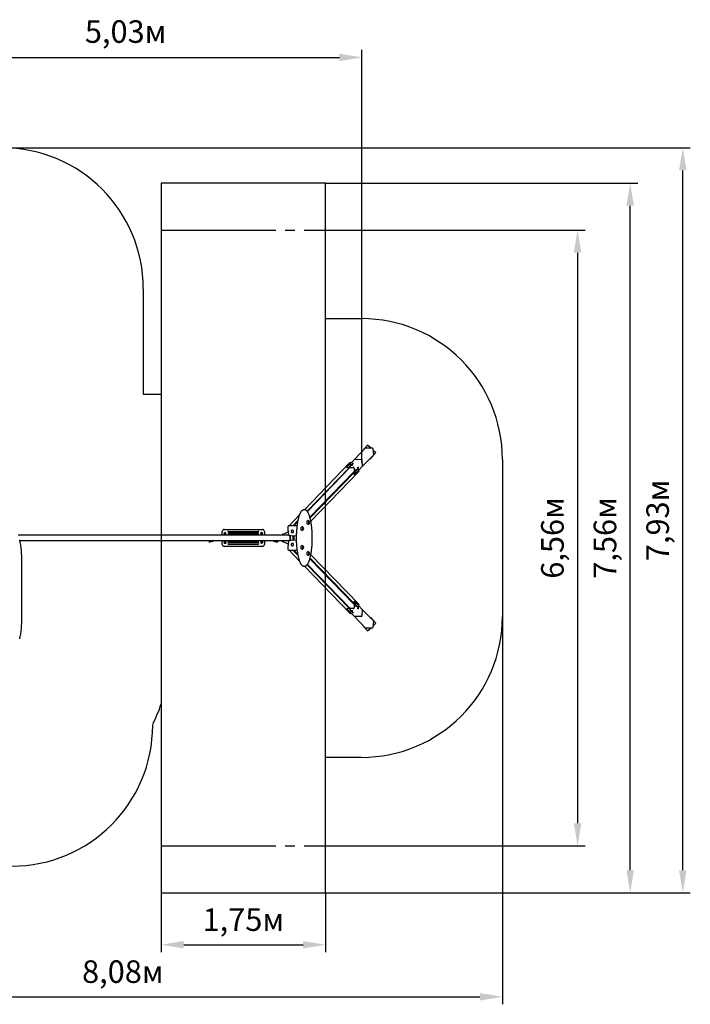
# Model space of a CAD drawing. Units: millimetres. Extents: x 0 to 16.8, y 2.7 to 23.8.
# Drawn here: x 7.4 to 14.6, y 2.7 to 13.2 of the extents above; entities that cross this region are included whole.
import ezdxf

# ---------------------------------------------------------------- set-up
doc = ezdxf.new("R2010")
doc.units = ezdxf.units.MM
doc.header["$LTSCALE"] = 80
doc.header["$PDSIZE"] = -1
doc.linetypes.add('SLD-Осевая', pattern=[0.01905, 0.01524, -0.00127, 0.00127, -0.00127])
doc.linetypes.add('SLD-Сплошная', pattern=[0])
doc.layers.add('ПРИМЕЧАНИЯ', color=7, linetype='SLD-Сплошная')
doc.styles.get("Standard").update_dxf_attribs({"font": 'isocpeui.ttf'})
doc.dimstyles.new('ISO-25', dxfattribs={"dimtxt": 2.5, "dimasz": 2.5, "dimexe": 1.25, "dimexo": 0.625, "dimtad": 1, "dimtxsty": 'Standard', "dimcen": 2.5, "dimadec": 0, "dimazin": 0, "dimtfac": 1, "dimtmove": 0, "dimatfit": 3, "dimfxl": 1, "dimarcsym": 0})

# ---------------------------------------------------------------- blocks, each defined once
blk = doc.blocks.new('_D_6')
at = {"color": 0, "lineweight": -2, "transparency": 16777216}
for p, q in [((12.558, 6.831), (12.558, 2.702)), ((4.477, 6.36), (4.477, 2.702)), ((4.717, 2.782), (12.318, 2.782))]:
    blk.add_line(p, q, dxfattribs=at)
at = {"color": 0, "transparency": 16777216}
for points in [[(4.717, 2.822), (4.717, 2.742), (4.477, 2.782)], [(12.318, 2.822), (12.318, 2.742), (12.558, 2.782)]]:
    blk.add_solid(points, dxfattribs=at)
at = {"layer": 'Defpoints', "color": 0, "transparency": 16777216}
for p in [(12.558, 6.831), (4.477, 6.36), (12.558, 2.782)]:
    blk.add_point(p, dxfattribs=at)
at = {"color": 0, "transparency": 16777216, "insert": (8.517, 3.17), "char_height": 0.24, "attachment_point": 2}
blk.add_mtext('8,08м', dxfattribs=at)
blk = doc.blocks.new('_D_7')
at = {"color": 0, "lineweight": -2, "transparency": 16777216}
for p, q in [((7.235, 11.82), (14.558, 11.82)), ((14.478, 4.129), (14.478, 11.58)), ((10.675, 3.889), (14.558, 3.889))]:
    blk.add_line(p, q, dxfattribs=at)
at = {"color": 0, "transparency": 16777216}
for points in [[(14.438, 11.58), (14.518, 11.58), (14.478, 11.82)], [(14.438, 4.129), (14.518, 4.129), (14.478, 3.889)]]:
    blk.add_solid(points, dxfattribs=at)
at = {"layer": 'Defpoints', "color": 0, "transparency": 16777216}
for p in [(7.235, 11.82), (14.478, 11.82), (10.675, 3.889)]:
    blk.add_point(p, dxfattribs=at)
at = {"color": 0, "transparency": 16777216, "insert": (14.09, 7.854), "char_height": 0.24, "attachment_point": 2, "rotation": 90}
blk.add_mtext('7,93м', dxfattribs=at)
blk = doc.blocks.new('_D_12')
at = {"color": 0, "lineweight": -2, "transparency": 16777216}
for p, q in [((10.675, 10.944), (13.438, 10.944)), ((13.358, 10.704), (13.358, 4.629)), ((10.675, 4.389), (13.438, 4.389))]:
    blk.add_line(p, q, dxfattribs=at)
at = {"color": 0, "transparency": 16777216}
for points in [[(13.318, 10.704), (13.398, 10.704), (13.358, 10.944)], [(13.318, 4.629), (13.398, 4.629), (13.358, 4.389)]]:
    blk.add_solid(points, dxfattribs=at)
at = {"layer": 'Defpoints', "color": 0, "transparency": 16777216}
for p in [(10.675, 10.944), (10.675, 4.389), (13.358, 4.389)]:
    blk.add_point(p, dxfattribs=at)
at = {"color": 0, "transparency": 16777216, "insert": (12.97, 7.667), "char_height": 0.24, "attachment_point": 2, "rotation": 90}
blk.add_mtext('6,56м', dxfattribs=at)
blk = doc.blocks.new('_D_13')
at = {"color": 0, "lineweight": -2, "transparency": 16777216}
for p, q in [((10.675, 11.444), (13.998, 11.444)), ((13.918, 4.129), (13.918, 11.204)), ((10.675, 3.889), (13.998, 3.889))]:
    blk.add_line(p, q, dxfattribs=at)
at = {"color": 0, "transparency": 16777216}
for points in [[(13.878, 11.204), (13.958, 11.204), (13.918, 11.444)], [(13.878, 4.129), (13.958, 4.129), (13.918, 3.889)]]:
    blk.add_solid(points, dxfattribs=at)
at = {"layer": 'Defpoints', "color": 0, "transparency": 16777216}
for p in [(10.675, 11.444), (13.918, 11.444), (10.675, 3.889)]:
    blk.add_point(p, dxfattribs=at)
at = {"color": 0, "transparency": 16777216, "insert": (13.53, 7.667), "char_height": 0.24, "attachment_point": 2, "rotation": 90}
blk.add_mtext('7,56м', dxfattribs=at)
blk = doc.blocks.new('_D_15')
at = {"color": 0, "lineweight": -2, "transparency": 16777216}
for p, q in [((8.925, 3.889), (8.925, 3.256)), ((10.675, 3.889), (10.675, 3.256)), ((9.165, 3.336), (10.435, 3.336))]:
    blk.add_line(p, q, dxfattribs=at)
at = {"color": 0, "transparency": 16777216}
for points in [[(9.165, 3.376), (9.165, 3.296), (8.925, 3.336)], [(10.435, 3.376), (10.435, 3.296), (10.675, 3.336)]]:
    blk.add_solid(points, dxfattribs=at)
at = {"layer": 'Defpoints', "color": 0, "transparency": 16777216}
for p in [(8.925, 3.889), (10.675, 3.889), (10.675, 3.336)]:
    blk.add_point(p, dxfattribs=at)
at = {"color": 0, "transparency": 16777216, "insert": (9.8, 3.724), "char_height": 0.24, "attachment_point": 2}
blk.add_mtext('1,75м', dxfattribs=at)
blk = doc.blocks.new('*D19')
at = {"color": 0, "lineweight": -2, "transparency": 16777216}
for p, q in [((6.031, 7.119), (6.031, 12.863)), ((11.063, 8.463), (11.063, 12.863)), ((6.271, 12.783), (10.823, 12.783))]:
    blk.add_line(p, q, dxfattribs=at)
at = {"color": 0, "transparency": 16777216}
for points in [[(6.271, 12.823), (6.271, 12.743), (6.031, 12.783)], [(10.823, 12.823), (10.823, 12.743), (11.063, 12.783)]]:
    blk.add_solid(points, dxfattribs=at)
at = {"layer": 'Defpoints', "color": 0, "transparency": 16777216}
for p in [(11.063, 12.783), (11.063, 8.463), (6.031, 7.119)]:
    blk.add_point(p, dxfattribs=at)
at = {"color": 0, "transparency": 16777216, "insert": (8.547, 13.027), "char_height": 0.24, "attachment_point": 5}
blk.add_mtext('5,03м', dxfattribs=at)

msp = doc.modelspace()

# ---------------------------------------------------------------- linework, layer by layer
at = {"color": 7, "linetype": 'SLD-Сплошная', "lineweight": 25}
for p, q in [((10.982, 8.503), (11.1, 8.625)), ((11.123, 8.656), (11.067, 8.593)), ((11.1, 8.625), (11.17, 8.626)), ((11.155, 8.626), (11.123, 8.656)), ((11.123, 8.656), (11.123, 8.656)), ((11.157, 8.626), (11.123, 8.656)), ((11.178, 8.619), (11.184, 8.549)), ((11.212, 8.575), (11.179, 8.606)), ((11.212, 8.575), (11.179, 8.605)), ((10.901, 8.419), (10.982, 8.503)), ((10.982, 8.503), (11.053, 8.504)), ((10.982, 8.503), (11.053, 8.504)), ((10.982, 8.503), (10.982, 8.503)), ((11.06, 8.498), (11.066, 8.427)), ((11.06, 8.498), (11.066, 8.427)), ((11.066, 8.427), (11.184, 8.549)), ((11.067, 8.593), (11.068, 8.592)), ((11.152, 8.516), (11.155, 8.512)), ((11.155, 8.512), (11.212, 8.575)), ((11.155, 8.512), (11.156, 8.513)), ((11.156, 8.513), (11.212, 8.575)), ((11.212, 8.575), (11.212, 8.575)), ((10.931, 8.465), (10.45, 7.967)), ((10.478, 7.953), (10.925, 8.415)), ((10.935, 8.416), (10.482, 7.947)), ((10.901, 8.419), (10.901, 8.416)), ((10.905, 8.418), (10.97, 8.419)), ((10.918, 8.415), (10.971, 8.416)), ((10.929, 8.427), (10.932, 8.43)), ((10.94, 8.427), (10.929, 8.427)), ((10.932, 8.43), (10.943, 8.43)), ((10.932, 8.427), (10.932, 8.43)), ((10.947, 8.467), (10.936, 8.467)), ((10.94, 8.444), (10.94, 8.444)), ((10.94, 8.443), (10.941, 8.443)), ((10.943, 8.43), (10.94, 8.427)), ((10.959, 8.458), (10.962, 8.461)), ((10.97, 8.458), (10.959, 8.458)), ((10.962, 8.461), (10.973, 8.461)), ((10.962, 8.458), (10.962, 8.461)), ((10.963, 8.444), (10.963, 8.445)), ((10.964, 8.445), (10.964, 8.446)), ((10.973, 8.461), (10.97, 8.458)), ((10.975, 8.412), (10.975, 8.411)), ((10.978, 8.412), (10.983, 8.347)), ((10.985, 8.343), (11.066, 8.427)), ((10.991, 8.389), (10.991, 8.389)), ((10.992, 8.389), (10.992, 8.389)), ((11.005, 8.398), (11.007, 8.401)), ((11.006, 8.387), (11.005, 8.398)), ((11.005, 8.398), (11.005, 8.39)), ((11.005, 8.392), (11.005, 8.392)), ((11.005, 8.39), (11.008, 8.39)), ((11.005, 8.39), (11.005, 8.39)), ((11.008, 8.39), (11.006, 8.387)), ((11.007, 8.401), (11.008, 8.39)), ((11.021, 8.42), (11.021, 8.42)), ((11.021, 8.397), (11.021, 8.397)), ((11.022, 8.421), (11.022, 8.421)), ((11.022, 8.397), (11.022, 8.397)), ((11.031, 8.378), (11.031, 8.39)), ((11.066, 8.427), (11.066, 8.427)), ((10.508, 7.888), (10.978, 8.374)), ((10.51, 7.88), (10.979, 8.365)), ((10.519, 7.844), (11.029, 8.373)), ((10.978, 8.376), (10.98, 8.347)), ((10.982, 8.343), (10.985, 8.343)), ((10.991, 8.366), (10.991, 8.366)), ((10.992, 8.365), (10.992, 8.365)), ((10.397, 7.912), (10.286, 7.797)), ((10.453, 7.967), (10.445, 7.967)), ((10.281, 7.795), (10.277, 7.791)), ((10.371, 7.797), (10.287, 7.797)), ((10.328, 7.797), (10.38, 7.851)), ((10.378, 7.839), (10.338, 7.797)), ((10.371, 7.797), (10.371, 7.797)), ((10.416, 7.772), (10.415, 7.772)), ((10.415, 7.762), (10.416, 7.762)), ((10.424, 7.785), (10.421, 7.785)), ((10.479, 7.837), (10.479, 7.837)), ((10.479, 7.827), (10.479, 7.827)), ((10.487, 7.851), (10.484, 7.851)), ((10.484, 7.814), (10.487, 7.814)), ((10.283, 7.697), (7.402, 7.697)), ((9.575, 7.697), (9.575, 7.735)), ((9.597, 7.757), (10.003, 7.757)), ((9.599, 7.714), (9.597, 7.711)), ((9.6, 7.708), (9.597, 7.711)), ((9.601, 7.718), (9.599, 7.714)), ((9.601, 7.706), (9.6, 7.708)), ((9.604, 7.718), (9.601, 7.718)), ((9.601, 7.712), (9.601, 7.711)), ((9.601, 7.711), (9.601, 7.697)), ((9.608, 7.718), (9.604, 7.718)), ((9.61, 7.715), (9.608, 7.718)), ((9.609, 7.711), (9.609, 7.712)), ((9.609, 7.697), (9.609, 7.711)), ((9.609, 7.706), (9.611, 7.709)), ((9.609, 7.705), (9.609, 7.706)), ((9.612, 7.712), (9.61, 7.715)), ((9.611, 7.709), (9.612, 7.712)), ((9.645, 7.737), (9.955, 7.737)), ((9.955, 7.717), (9.645, 7.717)), ((9.645, 7.707), (9.955, 7.707)), ((9.987, 7.712), (9.99, 7.715)), ((9.989, 7.709), (9.987, 7.712)), ((9.991, 7.706), (9.989, 7.709)), ((9.99, 7.715), (9.992, 7.718)), ((9.991, 7.712), (9.991, 7.711)), ((9.991, 7.711), (9.991, 7.697)), ((9.991, 7.705), (9.991, 7.706)), ((9.992, 7.718), (9.995, 7.718)), ((9.995, 7.718), (9.999, 7.718)), ((9.999, 7.718), (10.001, 7.714)), ((9.999, 7.711), (9.999, 7.712)), ((9.999, 7.697), (9.999, 7.711)), ((9.999, 7.706), (10, 7.708)), ((10, 7.708), (10.002, 7.711)), ((10.001, 7.714), (10.002, 7.711)), ((10.025, 7.735), (10.025, 7.697)), ((10.213, 7.701), (10.213, 7.697)), ((10.314, 7.748), (10.313, 7.747)), ((10.313, 7.747), (10.313, 7.748)), ((10.328, 7.691), (10.328, 7.642)), ((10.332, 7.728), (10.333, 7.729)), ((10.332, 7.728), (10.332, 7.728)), ((10.338, 7.642), (10.338, 7.691)), ((10.341, 7.642), (10.341, 7.691)), ((10.421, 7.748), (10.424, 7.748)), ((10.283, 7.637), (7.421, 7.637)), ((9.433, 7.637), (9.433, 7.637)), ((9.433, 7.63), (9.433, 7.629)), ((9.433, 7.63), (9.449, 7.63)), ((9.433, 7.629), (9.449, 7.629)), ((9.433, 7.627), (9.433, 7.626)), ((9.448, 7.627), (9.433, 7.627)), ((9.448, 7.626), (9.433, 7.626)), ((9.434, 7.631), (9.448, 7.631)), ((9.435, 7.629), (9.435, 7.627)), ((9.437, 7.631), (9.437, 7.63)), ((9.445, 7.622), (9.437, 7.622)), ((9.445, 7.63), (9.445, 7.631)), ((9.447, 7.627), (9.447, 7.629)), ((9.448, 7.626), (9.448, 7.627)), ((9.448, 7.625), (9.45, 7.626)), ((9.449, 7.631), (9.451, 7.631)), ((9.449, 7.629), (9.449, 7.63)), ((9.46, 7.634), (9.466, 7.635)), ((9.467, 7.63), (9.475, 7.633)), ((9.575, 7.599), (9.575, 7.637)), ((9.6, 7.625), (9.597, 7.622)), ((9.599, 7.619), (9.597, 7.622)), ((10.003, 7.577), (9.597, 7.577)), ((9.601, 7.616), (9.599, 7.619)), ((9.601, 7.627), (9.6, 7.625)), ((9.601, 7.637), (9.601, 7.622)), ((9.601, 7.622), (9.601, 7.622)), ((9.604, 7.615), (9.601, 7.616)), ((9.608, 7.615), (9.604, 7.615)), ((9.61, 7.618), (9.608, 7.615)), ((9.609, 7.622), (9.609, 7.637)), ((9.609, 7.628), (9.611, 7.624)), ((9.609, 7.628), (9.609, 7.628)), ((9.609, 7.622), (9.609, 7.622)), ((9.612, 7.621), (9.61, 7.618)), ((9.611, 7.624), (9.612, 7.621)), ((9.955, 7.627), (9.645, 7.627)), ((9.645, 7.617), (9.955, 7.617)), ((9.955, 7.597), (9.645, 7.597)), ((9.989, 7.624), (9.987, 7.621)), ((9.987, 7.621), (9.99, 7.618)), ((9.991, 7.628), (9.989, 7.624)), ((9.99, 7.618), (9.992, 7.615)), ((9.991, 7.637), (9.991, 7.622)), ((9.991, 7.628), (9.991, 7.628)), ((9.991, 7.622), (9.991, 7.622)), ((9.992, 7.615), (9.995, 7.615)), ((9.995, 7.615), (9.999, 7.616)), ((9.999, 7.622), (9.999, 7.637)), ((9.999, 7.627), (10, 7.625)), ((9.999, 7.622), (9.999, 7.622)), ((9.999, 7.616), (10.001, 7.619)), ((10, 7.625), (10.002, 7.622)), ((10.001, 7.619), (10.002, 7.622)), ((10.025, 7.637), (10.025, 7.599)), ((10.125, 7.633), (10.133, 7.63)), ((10.134, 7.635), (10.14, 7.634)), ((10.149, 7.631), (10.151, 7.631)), ((10.149, 7.626), (10.152, 7.625)), ((10.151, 7.63), (10.151, 7.629)), ((10.151, 7.63), (10.167, 7.63)), ((10.151, 7.629), (10.167, 7.629)), ((10.151, 7.627), (10.151, 7.626)), ((10.166, 7.627), (10.151, 7.627)), ((10.166, 7.626), (10.151, 7.626)), ((10.152, 7.631), (10.166, 7.631)), ((10.153, 7.629), (10.153, 7.627)), ((10.155, 7.631), (10.155, 7.63)), ((10.163, 7.622), (10.155, 7.622)), ((10.163, 7.63), (10.163, 7.631)), ((10.165, 7.627), (10.165, 7.629)), ((10.166, 7.637), (10.166, 7.637)), ((10.166, 7.626), (10.166, 7.627)), ((10.167, 7.629), (10.167, 7.63)), ((10.213, 7.632), (10.213, 7.637)), ((10.313, 7.586), (10.314, 7.585)), ((10.313, 7.586), (10.313, 7.586)), ((10.328, 7.642), (10.328, 7.642)), ((10.333, 7.604), (10.332, 7.605)), ((10.332, 7.605), (10.332, 7.605)), ((10.416, 7.572), (10.415, 7.572)), ((10.415, 7.562), (10.416, 7.562)), ((10.424, 7.585), (10.421, 7.585)), ((10.421, 7.548), (10.424, 7.548)), ((10.277, 7.542), (10.281, 7.538)), ((10.286, 7.536), (10.397, 7.421)), ((10.287, 7.536), (10.371, 7.536)), ((10.328, 7.536), (10.38, 7.482)), ((10.338, 7.536), (10.378, 7.494)), ((10.371, 7.536), (10.371, 7.536)), ((10.479, 7.506), (10.479, 7.506)), ((10.479, 7.496), (10.479, 7.496)), ((10.487, 7.52), (10.484, 7.52)), ((10.484, 7.483), (10.487, 7.483)), ((10.978, 6.959), (10.508, 7.445)), ((10.51, 7.453), (10.979, 6.968)), ((11.029, 6.961), (10.519, 7.489)), ((7.443, 6.816), (7.443, 7.421)), ((10.445, 7.367), (10.453, 7.367)), ((10.45, 7.367), (10.931, 6.868)), ((10.478, 7.381), (10.925, 6.918)), ((10.482, 7.386), (10.935, 6.918)), ((10.975, 6.922), (10.975, 6.921)), ((10.983, 6.987), (10.978, 6.921)), ((10.98, 6.987), (10.978, 6.958)), ((10.985, 6.99), (10.982, 6.99)), ((10.985, 6.99), (11.066, 6.906)), ((10.991, 6.967), (10.991, 6.967)), ((10.991, 6.945), (10.991, 6.944)), ((10.992, 6.968), (10.992, 6.968)), ((10.992, 6.944), (10.992, 6.944)), ((11.005, 6.936), (11.006, 6.946)), ((11.005, 6.943), (11.008, 6.943)), ((11.005, 6.943), (11.005, 6.943)), ((11.005, 6.943), (11.005, 6.935)), ((11.005, 6.941), (11.005, 6.941)), ((11.007, 6.933), (11.005, 6.936)), ((11.006, 6.946), (11.008, 6.943)), ((11.008, 6.943), (11.007, 6.933)), ((11.021, 6.936), (11.021, 6.936)), ((11.022, 6.937), (11.022, 6.937)), ((11.031, 6.943), (11.031, 6.955)), ((10.901, 6.917), (10.901, 6.914)), ((10.901, 6.914), (10.982, 6.83)), ((10.97, 6.914), (10.905, 6.915)), ((10.971, 6.917), (10.918, 6.918)), ((10.929, 6.906), (10.94, 6.906)), ((10.932, 6.903), (10.929, 6.906)), ((10.932, 6.906), (10.932, 6.903)), ((10.943, 6.903), (10.932, 6.903)), ((10.936, 6.866), (10.947, 6.866)), ((10.94, 6.906), (10.943, 6.903)), ((10.941, 6.891), (10.94, 6.89)), ((10.94, 6.89), (10.94, 6.889)), ((10.959, 6.875), (10.97, 6.875)), ((10.962, 6.872), (10.959, 6.875)), ((10.962, 6.875), (10.962, 6.872)), ((10.973, 6.872), (10.962, 6.872)), ((10.963, 6.889), (10.963, 6.889)), ((10.964, 6.887), (10.964, 6.888)), ((10.97, 6.875), (10.973, 6.872)), ((11.053, 6.829), (10.982, 6.83)), ((11.053, 6.829), (10.982, 6.83)), ((10.982, 6.83), (10.982, 6.83)), ((10.982, 6.83), (11.1, 6.708)), ((11.021, 6.914), (11.021, 6.913)), ((11.022, 6.913), (11.022, 6.913)), ((11.066, 6.906), (11.06, 6.836)), ((11.066, 6.906), (11.06, 6.835)), ((11.066, 6.906), (11.066, 6.906)), ((11.066, 6.906), (11.184, 6.784)), ((11.155, 6.821), (11.152, 6.817)), ((11.212, 6.758), (11.155, 6.821)), ((11.155, 6.821), (11.156, 6.82)), ((11.212, 6.758), (11.156, 6.82)), ((11.068, 6.741), (11.067, 6.74)), ((11.067, 6.74), (11.123, 6.678)), ((11.184, 6.784), (11.178, 6.714)), ((11.179, 6.729), (11.212, 6.758)), ((11.179, 6.728), (11.212, 6.758)), ((11.212, 6.758), (11.212, 6.758)), ((11.17, 6.707), (11.1, 6.708)), ((11.123, 6.678), (11.155, 6.707)), ((11.123, 6.677), (11.157, 6.707)), ((11.123, 6.678), (11.123, 6.677))]:
    msp.add_line(p, q, dxfattribs=at)
at = {"color": 7, "linetype": 'SLD-Сплошная', "lineweight": 25, "flags": 128}
for points in [[(10.901, 8.419), (10.901, 8.419), (10.901, 8.419), (10.901, 8.418), (10.902, 8.418), (10.902, 8.418), (10.903, 8.418), (10.904, 8.418), (10.905, 8.418)], [(10.94, 8.445), (10.94, 8.445), (10.94, 8.444), (10.94, 8.444), (10.941, 8.443), (10.942, 8.443), (10.943, 8.442), (10.945, 8.442), (10.947, 8.442), (10.949, 8.442), (10.951, 8.442), (10.953, 8.442), (10.955, 8.442), (10.957, 8.443), (10.959, 8.443), (10.96, 8.444), (10.962, 8.444), (10.963, 8.445), (10.963, 8.445), (10.964, 8.446), (10.964, 8.446), (10.963, 8.447), (10.963, 8.447)], [(10.94, 8.444), (10.94, 8.444), (10.94, 8.443), (10.941, 8.443), (10.942, 8.442), (10.943, 8.442), (10.945, 8.442), (10.947, 8.442), (10.949, 8.441), (10.951, 8.442), (10.953, 8.442), (10.955, 8.442), (10.957, 8.442), (10.959, 8.443), (10.96, 8.443), (10.962, 8.444), (10.963, 8.444), (10.963, 8.445), (10.964, 8.445), (10.964, 8.445)], [(10.989, 8.375), (10.988, 8.376), (10.988, 8.378), (10.989, 8.38), (10.989, 8.382), (10.989, 8.384), (10.989, 8.386), (10.99, 8.387), (10.99, 8.388), (10.991, 8.389)], [(10.993, 8.389), (10.993, 8.389), (10.993, 8.389), (10.992, 8.389), (10.992, 8.389), (10.991, 8.388), (10.991, 8.387), (10.99, 8.386), (10.99, 8.384), (10.99, 8.383), (10.989, 8.381), (10.989, 8.379), (10.989, 8.376), (10.989, 8.374)], [(10.992, 8.389), (10.992, 8.389), (10.991, 8.389), (10.991, 8.388), (10.99, 8.387), (10.99, 8.386), (10.989, 8.384), (10.989, 8.383), (10.989, 8.381), (10.989, 8.379), (10.989, 8.376), (10.989, 8.374)], [(11.019, 8.406), (11.018, 8.408), (11.018, 8.41), (11.019, 8.412), (11.019, 8.413), (11.019, 8.415), (11.019, 8.417), (11.02, 8.418), (11.02, 8.419), (11.021, 8.42)], [(11.022, 8.421), (11.022, 8.42), (11.021, 8.42), (11.021, 8.419), (11.02, 8.418), (11.02, 8.417), (11.019, 8.415), (11.019, 8.414), (11.019, 8.412), (11.019, 8.41), (11.019, 8.407), (11.019, 8.405)], [(11.023, 8.42), (11.023, 8.42), (11.023, 8.42), (11.022, 8.42), (11.022, 8.42), (11.021, 8.419), (11.021, 8.418), (11.02, 8.417), (11.02, 8.415), (11.02, 8.414), (11.019, 8.412), (11.019, 8.41), (11.019, 8.407), (11.019, 8.405)], [(11.019, 8.405), (11.02, 8.403), (11.02, 8.402), (11.02, 8.4), (11.021, 8.399), (11.021, 8.398), (11.022, 8.397), (11.022, 8.397), (11.023, 8.397), (11.023, 8.397), (11.023, 8.397)], [(11.019, 8.405), (11.019, 8.403), (11.019, 8.402), (11.02, 8.4), (11.02, 8.399), (11.021, 8.398), (11.021, 8.397), (11.022, 8.397), (11.022, 8.397)], [(10.982, 8.343), (10.982, 8.343), (10.981, 8.343), (10.981, 8.344), (10.981, 8.344), (10.981, 8.345), (10.98, 8.346), (10.98, 8.347)], [(10.983, 8.347), (10.983, 8.346), (10.984, 8.345), (10.984, 8.344), (10.984, 8.344), (10.984, 8.343), (10.984, 8.343), (10.985, 8.343), (10.985, 8.343)], [(10.989, 8.374), (10.99, 8.372), (10.99, 8.371), (10.99, 8.369), (10.991, 8.368), (10.991, 8.367), (10.992, 8.366), (10.992, 8.366), (10.993, 8.366), (10.993, 8.366), (10.993, 8.366)], [(10.989, 8.374), (10.989, 8.372), (10.989, 8.371), (10.99, 8.369), (10.99, 8.368), (10.991, 8.367), (10.991, 8.366), (10.992, 8.366), (10.992, 8.365)], [(10.445, 7.967), (10.445, 7.967), (10.442, 7.966), (10.439, 7.966), (10.436, 7.965), (10.434, 7.964), (10.431, 7.963), (10.428, 7.961), (10.425, 7.959), (10.423, 7.956), (10.42, 7.954), (10.418, 7.951), (10.415, 7.947), (10.412, 7.944), (10.41, 7.94), (10.408, 7.935), (10.405, 7.931), (10.403, 7.926), (10.401, 7.921), (10.399, 7.916), (10.396, 7.91), (10.394, 7.904), (10.392, 7.898), (10.39, 7.892), (10.388, 7.885), (10.387, 7.879), (10.385, 7.872), (10.383, 7.864), (10.381, 7.857), (10.38, 7.849), (10.378, 7.842), (10.377, 7.834), (10.375, 7.826), (10.374, 7.817), (10.373, 7.809), (10.372, 7.8), (10.371, 7.791), (10.37, 7.783), (10.369, 7.774), (10.368, 7.765), (10.367, 7.755), (10.366, 7.746), (10.366, 7.737), (10.365, 7.727), (10.365, 7.718), (10.364, 7.708), (10.364, 7.698), (10.364, 7.689), (10.364, 7.679), (10.363, 7.669), (10.364, 7.66), (10.364, 7.65), (10.364, 7.64), (10.364, 7.631), (10.364, 7.621), (10.365, 7.612), (10.365, 7.602), (10.366, 7.593), (10.367, 7.583), (10.367, 7.574), (10.368, 7.565), (10.369, 7.556), (10.37, 7.547), (10.371, 7.538), (10.372, 7.529), (10.373, 7.521), (10.375, 7.512), (10.376, 7.504), (10.377, 7.496), (10.379, 7.488), (10.38, 7.481), (10.382, 7.473), (10.384, 7.466), (10.386, 7.459), (10.387, 7.452), (10.389, 7.445), (10.391, 7.439), (10.393, 7.433), (10.395, 7.427), (10.397, 7.421), (10.399, 7.415), (10.402, 7.41), (10.404, 7.405), (10.406, 7.401), (10.409, 7.396), (10.411, 7.392), (10.413, 7.388), (10.416, 7.385), (10.419, 7.381), (10.421, 7.379), (10.424, 7.376), (10.427, 7.374), (10.429, 7.372), (10.432, 7.37), (10.435, 7.369), (10.438, 7.368), (10.441, 7.367), (10.444, 7.367), (10.445, 7.367)], [(10.453, 7.367), (10.454, 7.367), (10.457, 7.367), (10.46, 7.368), (10.462, 7.369), (10.465, 7.37), (10.468, 7.372), (10.471, 7.373), (10.473, 7.376), (10.476, 7.378), (10.479, 7.381), (10.481, 7.384), (10.484, 7.388), (10.486, 7.392), (10.489, 7.396), (10.491, 7.4), (10.493, 7.405), (10.496, 7.41), (10.498, 7.415), (10.5, 7.42), (10.502, 7.426), (10.504, 7.432), (10.506, 7.438), (10.508, 7.445), (10.51, 7.451), (10.512, 7.458), (10.513, 7.465), (10.515, 7.473), (10.517, 7.48), (10.518, 7.488), (10.52, 7.496), (10.521, 7.504), (10.523, 7.512), (10.524, 7.52), (10.525, 7.529), (10.526, 7.537), (10.527, 7.546), (10.528, 7.555), (10.529, 7.564), (10.53, 7.573), (10.531, 7.583), (10.531, 7.592), (10.532, 7.601), (10.533, 7.611), (10.533, 7.621), (10.533, 7.63), (10.534, 7.64), (10.534, 7.649), (10.534, 7.659), (10.534, 7.669), (10.534, 7.678), (10.534, 7.688), (10.533, 7.698), (10.533, 7.707), (10.533, 7.717), (10.532, 7.727), (10.532, 7.736), (10.531, 7.745), (10.53, 7.755), (10.53, 7.764), (10.529, 7.773), (10.528, 7.782), (10.527, 7.791), (10.526, 7.8), (10.525, 7.808), (10.523, 7.817), (10.522, 7.825), (10.521, 7.833), (10.519, 7.841), (10.518, 7.849), (10.516, 7.857), (10.514, 7.864), (10.513, 7.871), (10.511, 7.878), (10.509, 7.885), (10.507, 7.891), (10.505, 7.898), (10.503, 7.904), (10.501, 7.91), (10.499, 7.915), (10.497, 7.921), (10.495, 7.926), (10.492, 7.93), (10.49, 7.935), (10.488, 7.939), (10.485, 7.943), (10.483, 7.947), (10.48, 7.95), (10.478, 7.953), (10.475, 7.956), (10.472, 7.959), (10.469, 7.961), (10.467, 7.963), (10.464, 7.964), (10.461, 7.965), (10.458, 7.966), (10.455, 7.967), (10.453, 7.967)], [(10.275, 7.786), (10.275, 7.783), (10.275, 7.777), (10.275, 7.771), (10.275, 7.765), (10.275, 7.759), (10.275, 7.753), (10.275, 7.747), (10.276, 7.741), (10.276, 7.735), (10.277, 7.73), (10.277, 7.724), (10.278, 7.719), (10.279, 7.713), (10.28, 7.708), (10.281, 7.703), (10.281, 7.7)], [(10.416, 7.761), (10.416, 7.761), (10.416, 7.761), (10.415, 7.762), (10.415, 7.763), (10.415, 7.764), (10.415, 7.765), (10.415, 7.767), (10.415, 7.768), (10.415, 7.769), (10.415, 7.771), (10.415, 7.771), (10.416, 7.772), (10.416, 7.772), (10.416, 7.772)], [(10.421, 7.748), (10.42, 7.748), (10.42, 7.748), (10.419, 7.749), (10.419, 7.75), (10.418, 7.752), (10.417, 7.753), (10.417, 7.755), (10.417, 7.757), (10.416, 7.76), (10.416, 7.762), (10.416, 7.765), (10.416, 7.767), (10.416, 7.77), (10.416, 7.773), (10.417, 7.775), (10.417, 7.777), (10.417, 7.779)], [(10.417, 7.779), (10.418, 7.781), (10.418, 7.782), (10.419, 7.784), (10.42, 7.785), (10.42, 7.785), (10.421, 7.785)], [(10.437, 7.78), (10.436, 7.78), (10.436, 7.78), (10.435, 7.78), (10.435, 7.779), (10.434, 7.778), (10.434, 7.777), (10.433, 7.775), (10.433, 7.774), (10.433, 7.772), (10.432, 7.769), (10.432, 7.767), (10.432, 7.765), (10.432, 7.763), (10.433, 7.761), (10.433, 7.759), (10.433, 7.757), (10.434, 7.756), (10.434, 7.755), (10.435, 7.754), (10.435, 7.753), (10.436, 7.753), (10.436, 7.754), (10.437, 7.754)], [(10.437, 7.754), (10.436, 7.753), (10.436, 7.753), (10.435, 7.753), (10.435, 7.754), (10.434, 7.755), (10.434, 7.756), (10.433, 7.758), (10.433, 7.759), (10.433, 7.761), (10.432, 7.763), (10.432, 7.765), (10.432, 7.768), (10.432, 7.77), (10.433, 7.772), (10.433, 7.774), (10.433, 7.776)], [(10.433, 7.776), (10.434, 7.777), (10.434, 7.778), (10.435, 7.779), (10.435, 7.78), (10.436, 7.78), (10.436, 7.78), (10.437, 7.78)], [(10.479, 7.827), (10.479, 7.827), (10.479, 7.827), (10.479, 7.827), (10.478, 7.828), (10.478, 7.829), (10.478, 7.831), (10.478, 7.832), (10.478, 7.834), (10.478, 7.835), (10.478, 7.836), (10.479, 7.837), (10.479, 7.837), (10.479, 7.838), (10.479, 7.838)], [(10.484, 7.814), (10.484, 7.814), (10.483, 7.814), (10.482, 7.815), (10.482, 7.816), (10.481, 7.817), (10.481, 7.819), (10.48, 7.821), (10.48, 7.823), (10.48, 7.825), (10.479, 7.828), (10.479, 7.831), (10.479, 7.833), (10.479, 7.836), (10.48, 7.838), (10.48, 7.841), (10.48, 7.843), (10.481, 7.845), (10.481, 7.847), (10.482, 7.848), (10.482, 7.849), (10.483, 7.85)], [(10.483, 7.85), (10.483, 7.851), (10.484, 7.851)], [(10.5, 7.845), (10.5, 7.845), (10.499, 7.845), (10.499, 7.845), (10.498, 7.845), (10.498, 7.844), (10.497, 7.843), (10.497, 7.842), (10.496, 7.84), (10.496, 7.838), (10.496, 7.836), (10.496, 7.834), (10.496, 7.832), (10.496, 7.829), (10.496, 7.827), (10.496, 7.825), (10.496, 7.823), (10.497, 7.822), (10.497, 7.821), (10.498, 7.82), (10.498, 7.819), (10.499, 7.819), (10.499, 7.819), (10.5, 7.819)], [(10.5, 7.819), (10.499, 7.819), (10.499, 7.819), (10.498, 7.819), (10.498, 7.82), (10.497, 7.821), (10.497, 7.822), (10.496, 7.824), (10.496, 7.826), (10.496, 7.828), (10.496, 7.83), (10.496, 7.832), (10.496, 7.834), (10.496, 7.836), (10.496, 7.838), (10.496, 7.84), (10.497, 7.842), (10.497, 7.843), (10.498, 7.844), (10.498, 7.845)], [(10.498, 7.845), (10.499, 7.845), (10.499, 7.845), (10.5, 7.845)], [(10.323, 7.724), (10.325, 7.724), (10.327, 7.725), (10.329, 7.726), (10.331, 7.727), (10.332, 7.728), (10.333, 7.73), (10.334, 7.732), (10.335, 7.734), (10.335, 7.736), (10.335, 7.738), (10.335, 7.74), (10.334, 7.742), (10.333, 7.744), (10.332, 7.746), (10.33, 7.747), (10.328, 7.748), (10.326, 7.749), (10.324, 7.75), (10.322, 7.75), (10.32, 7.75), (10.318, 7.75), (10.316, 7.749), (10.314, 7.748), (10.313, 7.747), (10.311, 7.746), (10.31, 7.744), (10.309, 7.742), (10.309, 7.74), (10.309, 7.738), (10.309, 7.736), (10.31, 7.734), (10.31, 7.732), (10.312, 7.73), (10.313, 7.728), (10.315, 7.727), (10.317, 7.726), (10.319, 7.725), (10.321, 7.724), (10.323, 7.724)], [(10.313, 7.748), (10.313, 7.747), (10.311, 7.745), (10.31, 7.744), (10.31, 7.742), (10.309, 7.74), (10.309, 7.738), (10.309, 7.736), (10.31, 7.734), (10.311, 7.732), (10.312, 7.73), (10.313, 7.729), (10.315, 7.727), (10.316, 7.726), (10.318, 7.725), (10.32, 7.725), (10.322, 7.725), (10.323, 7.725)], [(10.338, 7.691), (10.338, 7.691), (10.338, 7.691)], [(10.341, 7.691), (10.341, 7.691), (10.341, 7.692)], [(9.45, 7.626), (9.451, 7.626), (9.452, 7.627), (9.453, 7.628), (9.454, 7.629), (9.454, 7.63), (9.455, 7.632), (9.455, 7.633)], [(10.145, 7.633), (10.145, 7.631), (10.146, 7.63), (10.146, 7.628), (10.147, 7.627), (10.148, 7.627), (10.149, 7.626), (10.149, 7.626)], [(10.167, 7.637), (10.167, 7.637), (10.166, 7.637)], [(10.281, 7.633), (10.281, 7.631), (10.28, 7.626), (10.279, 7.62), (10.278, 7.615), (10.277, 7.61), (10.277, 7.604), (10.276, 7.598), (10.276, 7.593), (10.276, 7.587), (10.275, 7.581), (10.275, 7.575), (10.275, 7.569), (10.275, 7.563), (10.275, 7.557), (10.275, 7.551), (10.275, 7.547)], [(10.332, 7.605), (10.33, 7.606), (10.329, 7.607), (10.327, 7.608), (10.325, 7.609), (10.323, 7.609), (10.321, 7.609), (10.319, 7.608), (10.317, 7.607), (10.315, 7.606), (10.314, 7.605), (10.312, 7.603), (10.311, 7.602), (10.31, 7.6), (10.31, 7.598), (10.309, 7.596), (10.309, 7.594), (10.309, 7.592), (10.31, 7.59), (10.311, 7.588), (10.312, 7.587), (10.313, 7.586)], [(10.321, 7.583), (10.323, 7.583), (10.325, 7.583), (10.327, 7.584), (10.329, 7.585), (10.331, 7.587), (10.332, 7.588), (10.334, 7.59), (10.334, 7.592), (10.335, 7.594), (10.335, 7.596), (10.335, 7.599), (10.335, 7.601), (10.334, 7.603), (10.333, 7.604), (10.331, 7.606), (10.33, 7.607), (10.328, 7.608), (10.326, 7.609), (10.324, 7.609), (10.322, 7.609), (10.32, 7.609), (10.318, 7.608), (10.316, 7.607), (10.314, 7.606), (10.312, 7.604), (10.311, 7.603), (10.31, 7.601), (10.309, 7.599), (10.309, 7.596), (10.309, 7.594), (10.309, 7.592), (10.31, 7.59), (10.311, 7.588), (10.312, 7.587), (10.313, 7.585), (10.315, 7.584), (10.317, 7.583), (10.319, 7.583), (10.321, 7.583)], [(10.338, 7.642), (10.338, 7.642), (10.338, 7.642)], [(10.341, 7.642), (10.341, 7.642), (10.341, 7.642)], [(10.416, 7.561), (10.416, 7.561), (10.416, 7.561), (10.415, 7.562), (10.415, 7.563), (10.415, 7.564), (10.415, 7.565), (10.415, 7.567), (10.415, 7.568), (10.415, 7.569), (10.415, 7.571), (10.415, 7.571), (10.416, 7.572), (10.416, 7.572), (10.416, 7.572)], [(10.421, 7.548), (10.421, 7.548), (10.42, 7.548), (10.419, 7.549), (10.419, 7.55), (10.418, 7.551), (10.418, 7.553), (10.417, 7.555), (10.417, 7.557), (10.416, 7.559), (10.416, 7.562), (10.416, 7.564), (10.416, 7.567), (10.416, 7.57), (10.416, 7.572), (10.416, 7.575), (10.417, 7.577), (10.417, 7.579), (10.418, 7.581), (10.418, 7.582), (10.419, 7.584), (10.419, 7.584), (10.42, 7.585), (10.421, 7.585), (10.421, 7.585)], [(10.437, 7.58), (10.437, 7.58), (10.436, 7.58), (10.435, 7.58), (10.435, 7.58), (10.434, 7.579), (10.434, 7.578), (10.433, 7.576), (10.433, 7.575), (10.433, 7.573), (10.433, 7.571), (10.432, 7.569), (10.432, 7.566), (10.432, 7.564), (10.433, 7.562), (10.433, 7.56), (10.433, 7.558), (10.434, 7.557)], [(10.437, 7.554), (10.436, 7.553), (10.435, 7.553), (10.435, 7.554), (10.434, 7.554), (10.434, 7.556), (10.433, 7.557), (10.433, 7.559), (10.433, 7.56), (10.433, 7.562), (10.432, 7.565), (10.432, 7.567), (10.432, 7.569), (10.433, 7.571), (10.433, 7.573), (10.433, 7.575), (10.433, 7.577), (10.434, 7.578), (10.434, 7.579), (10.435, 7.58), (10.436, 7.58), (10.436, 7.58), (10.437, 7.58)], [(10.434, 7.557), (10.434, 7.555), (10.434, 7.554), (10.435, 7.554), (10.436, 7.553), (10.436, 7.553), (10.437, 7.554)], [(10.479, 7.496), (10.479, 7.496), (10.479, 7.496), (10.479, 7.496), (10.478, 7.497), (10.478, 7.498), (10.478, 7.5), (10.478, 7.501), (10.478, 7.503), (10.478, 7.504), (10.478, 7.505), (10.479, 7.506), (10.479, 7.506), (10.479, 7.507), (10.479, 7.507)], [(10.479, 7.5), (10.479, 7.503), (10.479, 7.505), (10.48, 7.508), (10.48, 7.51), (10.48, 7.512), (10.481, 7.514), (10.481, 7.516), (10.482, 7.517), (10.482, 7.518), (10.483, 7.519), (10.484, 7.52), (10.484, 7.52)], [(10.484, 7.483), (10.484, 7.483), (10.483, 7.483), (10.482, 7.484), (10.482, 7.485), (10.481, 7.487), (10.481, 7.488), (10.48, 7.49), (10.48, 7.493), (10.48, 7.495), (10.479, 7.497), (10.479, 7.5)], [(10.5, 7.514), (10.5, 7.514), (10.499, 7.515), (10.498, 7.514), (10.498, 7.514), (10.497, 7.513), (10.497, 7.512), (10.496, 7.51), (10.496, 7.508), (10.496, 7.506), (10.496, 7.504), (10.496, 7.502), (10.496, 7.5), (10.496, 7.498), (10.496, 7.496), (10.496, 7.494), (10.497, 7.492), (10.497, 7.491), (10.497, 7.489), (10.498, 7.488), (10.499, 7.488), (10.499, 7.488), (10.5, 7.488), (10.5, 7.488)], [(10.496, 7.5), (10.496, 7.503), (10.496, 7.505), (10.496, 7.507), (10.496, 7.509), (10.497, 7.51), (10.497, 7.512), (10.497, 7.513), (10.498, 7.514), (10.499, 7.514), (10.499, 7.515), (10.5, 7.514), (10.5, 7.514)], [(10.5, 7.488), (10.5, 7.488), (10.499, 7.488), (10.498, 7.488), (10.498, 7.489), (10.497, 7.49), (10.497, 7.491), (10.496, 7.492), (10.496, 7.494), (10.496, 7.496), (10.496, 7.498), (10.496, 7.5)], [(10.98, 6.987), (10.98, 6.988), (10.981, 6.988), (10.981, 6.989), (10.981, 6.99), (10.981, 6.99), (10.982, 6.99), (10.982, 6.99)], [(10.985, 6.99), (10.985, 6.99), (10.984, 6.99), (10.984, 6.99), (10.984, 6.99), (10.984, 6.989), (10.984, 6.988), (10.983, 6.988), (10.983, 6.987)], [(10.991, 6.945), (10.99, 6.945), (10.99, 6.946), (10.989, 6.948), (10.989, 6.949), (10.989, 6.951), (10.989, 6.953), (10.988, 6.955), (10.988, 6.957), (10.989, 6.958)], [(10.993, 6.967), (10.993, 6.967), (10.993, 6.968), (10.992, 6.968), (10.992, 6.967), (10.991, 6.967), (10.991, 6.966), (10.99, 6.964), (10.99, 6.963), (10.99, 6.961), (10.989, 6.959), (10.989, 6.957), (10.989, 6.955), (10.989, 6.953), (10.99, 6.951), (10.99, 6.949), (10.99, 6.947), (10.991, 6.946), (10.991, 6.945), (10.992, 6.944), (10.992, 6.944), (10.993, 6.944), (10.993, 6.944), (10.993, 6.944)], [(10.992, 6.968), (10.992, 6.968), (10.991, 6.967), (10.991, 6.967), (10.99, 6.966), (10.99, 6.964), (10.989, 6.963), (10.989, 6.961), (10.989, 6.959), (10.989, 6.957), (10.989, 6.955), (10.989, 6.953), (10.989, 6.951), (10.989, 6.949), (10.99, 6.947), (10.99, 6.946), (10.991, 6.945), (10.991, 6.944), (10.992, 6.944), (10.992, 6.944)], [(11.021, 6.914), (11.02, 6.914), (11.02, 6.915), (11.019, 6.917), (11.019, 6.918), (11.019, 6.92), (11.019, 6.922), (11.018, 6.924), (11.018, 6.926), (11.019, 6.927)], [(11.023, 6.936), (11.023, 6.936), (11.023, 6.937), (11.022, 6.937), (11.022, 6.936), (11.021, 6.936), (11.021, 6.935), (11.02, 6.933), (11.02, 6.932), (11.02, 6.93), (11.019, 6.928), (11.019, 6.926), (11.019, 6.924), (11.019, 6.922), (11.02, 6.92), (11.02, 6.918), (11.02, 6.916), (11.021, 6.915), (11.021, 6.914), (11.022, 6.913), (11.022, 6.913), (11.023, 6.913), (11.023, 6.913), (11.023, 6.913)], [(11.022, 6.937), (11.022, 6.937), (11.021, 6.936), (11.021, 6.936), (11.02, 6.935), (11.02, 6.933), (11.019, 6.932), (11.019, 6.93), (11.019, 6.928), (11.019, 6.926), (11.019, 6.924), (11.019, 6.922), (11.019, 6.92), (11.019, 6.918), (11.02, 6.916), (11.02, 6.915), (11.021, 6.914), (11.021, 6.913), (11.022, 6.913), (11.022, 6.913)], [(10.905, 6.915), (10.904, 6.915), (10.903, 6.915), (10.902, 6.915), (10.902, 6.915), (10.901, 6.915), (10.901, 6.915), (10.901, 6.914), (10.901, 6.914)], [(10.964, 6.888), (10.964, 6.888), (10.963, 6.889), (10.963, 6.889), (10.962, 6.89), (10.96, 6.89), (10.959, 6.891), (10.957, 6.891), (10.955, 6.891), (10.953, 6.892), (10.951, 6.892), (10.949, 6.892), (10.947, 6.892), (10.945, 6.892), (10.943, 6.891), (10.942, 6.891), (10.941, 6.891), (10.94, 6.89), (10.94, 6.89), (10.94, 6.89)], [(10.963, 6.887), (10.963, 6.887), (10.964, 6.887), (10.964, 6.888), (10.963, 6.888), (10.963, 6.889), (10.962, 6.889), (10.96, 6.89), (10.959, 6.89), (10.957, 6.891), (10.955, 6.891), (10.953, 6.891), (10.951, 6.891), (10.949, 6.891), (10.947, 6.891), (10.945, 6.891), (10.943, 6.891), (10.942, 6.891), (10.941, 6.89), (10.94, 6.89), (10.94, 6.889), (10.94, 6.889), (10.94, 6.888), (10.94, 6.888)]]:
    msp.add_lwpolyline(points, dxfattribs=at)
at = {"color": 7, "linetype": 'SLD-Сплошная', "lineweight": 25}
for centre, radius, start, end in [((11.17, 8.619), 0.00734, 5.3904, 90.1794), ((11.053, 8.497), 0.00734, 5.3904, 90.1794), ((11.053, 8.497), 0.00729, 5.3904, 90.1794), ((11.053, 8.497), 0.00734, 5.3904, 90.1794), ((10.936, 8.46), 0.00721, 89.5061, 135.6439), ((10.953, 8.433), 0.0173, 52.0467, 135.8876), ((10.947, 8.457), 0.0155, 244.3998, 274.1837), ((10.97, 8.412), 0.00734, 5.3904, 90.1794), ((10.971, 8.412), 0.00419, 5.3904, 90.1794), ((10.98, 8.377), 0.0173, 318.233, 41.767), ((11.01, 8.409), 0.0173, 318.233, 41.767), ((11.024, 8.378), 0.0072, 316.2791, 4.6259), ((10.283, 7.786), 0.008, 135.993, 177.8244), ((10.287, 7.79), 0.00721, 89.5061, 135.6439), ((10.424, 7.768), 0.0173, 41.3504, 90.3439), ((10.425, 7.767), 0.0175, 312.0433, 47.9567), ((10.487, 7.833), 0.0172, 42.5082, 90.5646), ((10.487, 7.831), 0.0172, 269.4637, 317.0781), ((10.488, 7.832), 0.0175, 0.6856, 47.9567), ((10.488, 7.832), 0.0175, 312.0433, 0.6856), ((9.597, 7.735), 0.022, 90, 180), ((9.605, 7.712), 0.012, 352.9881, 250.5288), ((9.605, 7.712), 0.0065, 155.4686, 215.4686), ((9.605, 7.712), 0.0065, 95.4686, 155.4686), ((9.605, 7.712), 0.0065, 215.4686, 232.0201), ((9.605, 7.712), 0.004, 35.4686, 180), ((9.605, 7.712), 0.004, 0, 180), ((9.605, 7.712), 0.0065, 35.4686, 95.4686), ((9.605, 7.712), 0.004, 0, 35.4686), ((9.605, 7.712), 0.012, 289.4712, 352.9881), ((9.605, 7.712), 0.0065, 307.9799, 335.4686), ((9.605, 7.712), 0.0065, 335.4686, 35.4686), ((9.645, 7.727), 0.01, 90, 270), ((9.645, 7.697), 0.01, 90, 180), ((9.955, 7.727), 0.01, 270, 90), ((9.955, 7.697), 0.01, 0, 90), ((9.995, 7.712), 0.012, 7.0119, 250.5288), ((9.995, 7.712), 0.0065, 144.5314, 204.5314), ((9.995, 7.712), 0.0065, 204.5314, 232.0201), ((9.995, 7.712), 0.0065, 84.5314, 144.5314), ((9.995, 7.712), 0.004, 0, 180), ((9.995, 7.712), 0.0065, 24.5314, 84.5314), ((9.995, 7.712), 0.012, 289.4712, 7.0119), ((9.995, 7.712), 0.0065, 307.9799, 324.5314), ((9.995, 7.712), 0.0065, 324.5314, 24.5314), ((10.003, 7.735), 0.022, 0, 90), ((10.217, 7.701), 0.00434, 105.0397, 177.1198), ((10.134, 7.957), 0.265, 287.9504, 302.4967), ((10.289, 7.702), 0.008, 191.5726, 262.5802), ((10.331, 8.063), 0.372, 263.4328, 275.1251), ((9.861, 7.667), 0.437, 356.5772, 3.4232), ((9.865, 7.667), 0.437, 356.6228, 3.3778), ((10.323, 7.736), 0.0119, 268.9299, 317.5782), ((10.424, 7.765), 0.0172, 269.3321, 316.9488), ((6.366, 7.422), 1.077, 359.9465, 11.9848), ((9.434, 7.634), 0.003, 90, 270), ((9.441, 7.63), 0.0081, 202.1944, 242.4221), ((9.437, 7.654), 0.0238, 262.4139, 269.5137), ((9.445, 7.651), 0.0204, 269.2751, 280.2923), ((9.441, 7.63), 0.0081, 297.5779, 337.8056), ((9.448, 7.634), 0.003, 270, 90), ((9.45, 7.634), 0.00302, 283.2654, 54.2447), ((9.452, 7.667), 0.0341, 270.8475, 283.0944), ((9.465, 7.638), 0.00738, 213.7197, 284.5908), ((9.465, 7.641), 0.00532, 280.8506, 311.7999), ((9.472, 7.641), 0.00862, 285.6939, 330.7069), ((9.597, 7.599), 0.022, 180, 270), ((9.605, 7.622), 0.012, 187.0119, 70.5288), ((9.605, 7.622), 0.012, 109.4712, 187.0119), ((9.605, 7.622), 0.0065, 144.5314, 204.5314), ((9.605, 7.622), 0.0065, 204.5314, 264.5314), ((9.605, 7.622), 0.0065, 127.9799, 144.5314), ((9.605, 7.622), 0.004, 180, 0), ((9.605, 7.622), 0.0065, 264.5314, 324.5314), ((9.605, 7.622), 0.0065, 24.5314, 52.0201), ((9.605, 7.622), 0.0065, 324.5314, 24.5314), ((9.645, 7.637), 0.01, 180, 270), ((9.645, 7.607), 0.01, 90, 270), ((9.955, 7.637), 0.01, 270, 0), ((9.955, 7.607), 0.01, 270, 90), ((9.995, 7.622), 0.012, 172.9881, 70.5288), ((9.995, 7.622), 0.012, 109.4712, 172.9881), ((9.995, 7.622), 0.0065, 155.4686, 215.4686), ((9.995, 7.622), 0.0065, 127.9799, 155.4686), ((9.995, 7.622), 0.0065, 215.4686, 275.4686), ((9.995, 7.622), 0.004, 180, 215.4686), ((9.995, 7.622), 0.004, 180, 0), ((9.995, 7.622), 0.004, 215.4686, 0), ((9.995, 7.622), 0.0065, 275.4686, 335.4686), ((9.995, 7.622), 0.0065, 35.4686, 52.0201), ((9.995, 7.622), 0.0065, 335.4686, 35.4686), ((10.003, 7.599), 0.022, 270, 0), ((10.127, 7.641), 0.00847, 208.9045, 254.8349), ((10.135, 7.641), 0.00548, 228.695, 258.9159), ((10.135, 7.637), 0.00722, 254.6264, 327.2341), ((10.148, 7.666), 0.0328, 256.7075, 269.407), ((10.15, 7.634), 0.00302, 125.9994, 256.5525), ((10.152, 7.634), 0.003, 90, 270), ((10.159, 7.63), 0.0081, 202.1944, 242.4221), ((10.155, 7.666), 0.0355, 264.3388, 269.1575), ((10.163, 7.65), 0.0193, 269.6531, 278.3787), ((10.159, 7.63), 0.0081, 297.5779, 337.8056), ((10.166, 7.634), 0.003, 270, 90), ((10.217, 7.633), 0.00434, 182.8802, 254.9603), ((10.134, 7.376), 0.265, 57.5039, 72.0496), ((10.289, 7.632), 0.008, 97.4198, 168.4274), ((10.331, 7.27), 0.372, 84.8777, 96.5606), ((10.424, 7.568), 0.0173, 41.5588, 90.3633), ((10.424, 7.565), 0.0172, 269.4368, 318.5841), ((10.425, 7.567), 0.0175, 312.0433, 47.9567), ((10.283, 7.548), 0.008, 182.1756, 224.007), ((10.287, 7.543), 0.00721, 224.3561, 270.4939), ((10.487, 7.503), 0.0172, 42.5688, 90.4074), ((10.487, 7.5), 0.0172, 269.4102, 318.3668), ((10.488, 7.501), 0.0175, 312.0433, 47.9567), ((10.97, 6.922), 0.00734, 269.8206, 354.6096), ((10.971, 6.921), 0.00419, 269.8206, 354.6096), ((10.98, 6.956), 0.0173, 356.0329, 41.767), ((10.98, 6.956), 0.0173, 318.233, 356.0329), ((11.01, 6.925), 0.0173, 356.0329, 41.767), ((11.01, 6.925), 0.0173, 318.233, 356.0329), ((11.024, 6.956), 0.00722, 355.4469, 43.6482), ((6.365, 6.815), 1.078, 348.0198, 0.0489), ((10.936, 6.873), 0.00721, 224.3561, 270.4939), ((10.953, 6.9), 0.0173, 224.1124, 307.9533), ((10.947, 6.877), 0.0155, 85.8163, 115.6002), ((11.053, 6.836), 0.00734, 269.8206, 354.6096), ((11.053, 6.836), 0.00729, 269.8206, 354.6096), ((11.053, 6.836), 0.00734, 269.8206, 354.6096), ((11.17, 6.715), 0.00734, 269.8206, 354.6096)]:
    msp.add_arc(centre, radius, start, end, dxfattribs=at)
for centre, major_axis, start_param, end_param in [((9.441, 7.625), (-0.0061, 0.0168), 4.821813, 4.943251), ((9.441, 7.629), (-0.0041, 0.0113), 4.516685, 4.695246), ((9.441, 7.629), (-0.0061, 0.0168), 4.576964, 4.696604), ((10.159, 7.627), (-0.0061, 0.0168), 1.435371, 1.555011), ((10.159, 7.627), (-0.0041, 0.0113), 1.375092, 1.553653), ((10.159, 7.631), (-0.0061, 0.0168), 1.68022, 1.801659)]:
    msp.add_ellipse(centre, major_axis=major_axis, ratio=0.035893, start_param=start_param, end_param=end_param, dxfattribs=at)
at = {"layer": 'ПРИМЕЧАНИЯ', "color": 251, "true_color": 0x636466}
for p, q in [((10.675, 11.444), (8.925, 11.444)), ((8.925, 11.444), (8.925, 3.889)), ((10.675, 3.889), (10.675, 11.444)), ((8.735, 10.32), (8.735, 9.197)), ((10.675, 10.002), (11.058, 10.002)), ((8.735, 9.197), (8.925, 9.197)), ((12.558, 8.502), (12.558, 6.831)), ((11.058, 5.331), (10.675, 5.331)), ((8.925, 3.889), (10.675, 3.889))]:
    msp.add_line(p, q, dxfattribs=at)
at = {"layer": 'ПРИМЕЧАНИЯ', "color": 251, "linetype": 'SLD-Осевая', "true_color": 0x636466}
for p, q in [((8.925, 10.944), (10.675, 10.944)), ((8.925, 4.389), (10.675, 4.389))]:
    msp.add_line(p, q, dxfattribs=at)
at = {"layer": 'ПРИМЕЧАНИЯ', "color": 251, "true_color": 0x636466}
for centre, start, end in [((7.235, 10.32), 0, 90), ((11.058, 8.502), 0, 90), ((11.058, 6.831), 270, 0), ((7.497, 6.36), 333.1168, 342.1663), ((7.335, 5.673), 270, 0)]:
    msp.add_arc(centre, 1.5, start, end, dxfattribs=at)

# ---------------------------------------------------------------- dimensions: what is measured, and where the dimension line sits
dim = msp.add_linear_dim(base=(11.063, 12.783), p1=(6.031, 7.119), p2=(11.063, 8.463), dimstyle='ISO-25', override={"dimtxt": 0.24, "dimasz": 0.24, "dimexe": 0.08, "dimexo": 0, "dimgap": 0.1, "dimzin": 1, "dimpost": 'м', "dimtdec": 3, "dimtzin": 1})
dim.commit()
dim.dimension.update_dxf_attribs({"geometry": '*D19', "text_midpoint": (8.547, 13.027)})
at = {"color": 251, "true_color": 0x636466}
for base, p1, p2, angle, picture, middle in [((14.478, 11.82), (10.675, 3.889), (7.235, 11.82), 90, '_D_7', (14.478, 7.854)), ((13.9179, 11.4443), (10.6749, 3.889), (10.6749, 11.4443), 90, '_D_13', (13.9179, 7.6666)), ((13.3579, 4.389), (10.6749, 10.9443), (10.6749, 4.389), 90, '_D_12', (13.3579, 7.6666)), ((12.558, 2.782), (4.477, 6.36), (12.558, 6.831), 0, '_D_6', (8.517, 2.782))]:
    dim = msp.add_linear_dim(base=base, p1=p1, p2=p2, angle=angle, dimstyle='ISO-25', override={"dimtxt": 0.24, "dimasz": 0.24, "dimexe": 0.08, "dimexo": 0, "dimgap": 0.1, "dimzin": 1, "dimpost": 'м', "dimtdec": 3, "dimtzin": 1}, dxfattribs=at)
    dim.commit()
    dim.dimension.update_dxf_attribs({"geometry": picture, "text_midpoint": middle, "dimtype": 160})
dim = msp.add_linear_dim(base=(10.675, 3.336), p1=(8.925, 3.889), p2=(10.675, 3.889), dimstyle='ISO-25', override={"dimtxt": 0.24, "dimasz": 0.24, "dimexe": 0.08, "dimexo": 0, "dimgap": 0.1, "dimzin": 1, "dimpost": 'м', "dimtdec": 3, "dimtzin": 1}, dxfattribs=at)
dim.commit()
dim.dimension.update_dxf_attribs({"geometry": '_D_15', "text_midpoint": (9.8, 3.336), "dimtype": 160})

doc.saveas('drawing.dxf')
